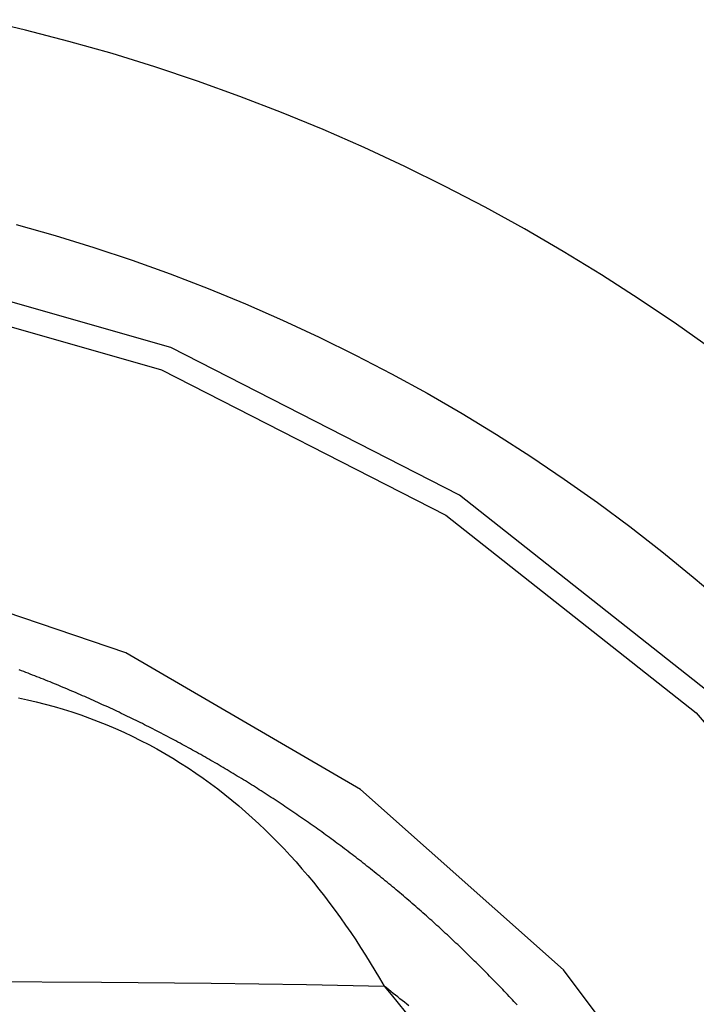
# Model space of a CAD drawing. Extents: x 0 to 21000, y 0 to 14850.
# Drawn here: x 9405 to 9478, y 2314 to 2422 of the extents above; entities that cross this region are included whole.
import ezdxf

# ---------------------------------------------------------------- set-up
doc = ezdxf.new("R2010")
doc.units = 0
doc.header["$LTSCALE"] = 10
doc.layers.add('D-STR', color=1, linetype='CONTINUOUS')

msp = doc.modelspace()

# ---------------------------------------------------------------- linework, layer by layer
at = {"layer": 'D-STR'}
for points in [[(9480.234, 2385.625), (9476.236, 2388.46), (9472.175, 2391.204), (9468.053, 2393.855), (9463.872, 2396.411), (9459.634, 2398.872), (9455.341, 2401.237), (9450.996, 2403.504), (9446.601, 2405.673), (9442.158, 2407.742), (9437.669, 2409.71), (9433.137, 2411.575), (9428.563, 2413.338), (9423.951, 2414.997), (9419.302, 2416.551), (9414.619, 2418), (9409.905, 2419.343), (9405.162, 2420.579), (9400.392, 2421.708)], [(9404.142, 2399.365), (9408.395, 2398.155), (9412.619, 2396.85), (9416.813, 2395.451), (9420.974, 2393.957), (9425.1, 2392.37), (9429.19, 2390.69), (9433.24, 2388.919), (9437.249, 2387.056), (9441.215, 2385.104), (9445.136, 2383.063), (9449.01, 2380.935), (9452.836, 2378.72), (9456.61, 2376.419), (9460.331, 2374.033), (9463.998, 2371.563), (9467.607, 2369.011), (9471.158, 2366.379), (9474.649, 2363.666), (9478.078, 2360.876), (9481.443, 2358.008)], [(9533.006, 2186.526), (9535.714, 2221.701), (9531.51, 2256.73), (9520.556, 2290.278), (9503.267, 2321.066), (9480.304, 2347.923), (9452.542, 2369.823), (9421.037, 2385.934), (9386.99, 2395.64), (9351.7, 2398.573), (9316.51, 2394.619), (9282.761, 2383.931), (9251.74, 2366.915), (9224.628, 2344.219), (9202.458, 2316.709), (9186.076, 2285.433), (9176.105, 2251.582), (9172.925, 2216.446), (9176.658, 2181.364)], [(9179.369, 2182.036), (9175.692, 2216.583), (9178.823, 2251.183), (9188.642, 2284.518), (9204.774, 2315.318), (9226.605, 2342.409), (9253.304, 2364.759), (9283.852, 2381.516), (9317.087, 2392.041), (9351.74, 2395.934), (9386.493, 2393.046), (9420.02, 2383.488), (9451.045, 2367.623), (9478.384, 2346.056), (9500.997, 2319.609), (9518.021, 2289.289), (9528.809, 2256.252), (9532.948, 2221.757), (9530.281, 2187.118)], [(9494.394, 2267.617), (9481.681, 2294.337), (9463.894, 2318.009), (9441.742, 2337.69), (9416.107, 2352.596), (9388.011, 2362.133), (9358.574, 2365.921)], [(9458.852, 2314.168), (9458.677, 2314.357), (9458.502, 2314.545), (9458.327, 2314.733), (9458.152, 2314.921), (9457.976, 2315.108), (9457.799, 2315.295), (9457.623, 2315.482), (9457.446, 2315.668), (9457.268, 2315.854), (9457.091, 2316.04), (9456.913, 2316.225), (9456.734, 2316.411), (9456.556, 2316.595), (9456.377, 2316.78), (9456.197, 2316.964), (9456.018, 2317.148), (9455.838, 2317.331), (9455.658, 2317.514), (9455.477, 2317.697), (9455.296, 2317.88), (9455.115, 2318.062), (9454.933, 2318.244), (9454.751, 2318.425), (9454.569, 2318.606), (9454.386, 2318.787), (9454.203, 2318.968), (9454.02, 2319.148), (9453.836, 2319.328), (9453.652, 2319.508), (9453.468, 2319.687), (9453.283, 2319.866), (9453.098, 2320.044), (9452.913, 2320.222), (9452.728, 2320.4), (9452.542, 2320.578), (9452.356, 2320.755), (9452.169, 2320.932), (9451.982, 2321.109), (9451.795, 2321.285), (9451.607, 2321.461), (9451.42, 2321.636), (9451.232, 2321.811), (9451.043, 2321.986), (9450.854, 2322.161), (9450.665, 2322.335), (9450.476, 2322.509), (9450.286, 2322.682), (9450.096, 2322.856), (9449.906, 2323.028), (9449.715, 2323.201), (9449.524, 2323.373), (9449.333, 2323.545), (9449.141, 2323.716), (9448.949, 2323.887), (9448.757, 2324.058), (9448.565, 2324.229), (9448.372, 2324.399), (9448.179, 2324.568), (9447.985, 2324.738), (9447.792, 2324.907), (9447.598, 2325.075), (9447.403, 2325.244), (9447.209, 2325.412), (9447.014, 2325.579), (9446.818, 2325.747), (9446.623, 2325.914), (9446.427, 2326.08), (9446.231, 2326.246), (9446.034, 2326.412), (9445.837, 2326.578), (9445.64, 2326.743), (9445.443, 2326.908), (9445.245, 2327.072), (9445.047, 2327.236), (9444.849, 2327.4), (9444.65, 2327.563), (9444.452, 2327.726), (9444.252, 2327.889), (9444.053, 2328.051), (9443.853, 2328.213), (9443.653, 2328.375), (9443.453, 2328.536), (9443.252, 2328.697), (9443.051, 2328.857), (9442.85, 2329.017), (9442.648, 2329.177), (9442.447, 2329.337), (9442.245, 2329.496), (9442.042, 2329.654), (9441.839, 2329.812), (9441.636, 2329.97), (9441.433, 2330.128), (9441.23, 2330.285), (9441.026, 2330.442), (9440.822, 2330.598), (9440.617, 2330.755), (9440.413, 2330.91), (9440.208, 2331.066), (9440.002, 2331.221), (9439.797, 2331.375), (9439.591, 2331.529), (9439.385, 2331.683), (9439.179, 2331.837), (9438.972, 2331.99), (9438.765, 2332.143), (9438.558, 2332.295), (9438.35, 2332.447), (9438.143, 2332.598), (9437.934, 2332.75), (9437.726, 2332.901), (9437.518, 2333.051), (9437.309, 2333.201), (9437.099, 2333.351), (9436.89, 2333.5), (9436.68, 2333.649), (9436.47, 2333.798), (9436.26, 2333.946), (9436.05, 2334.094), (9435.839, 2334.241), (9435.628, 2334.388), (9435.416, 2334.535), (9435.205, 2334.681), (9434.993, 2334.827), (9434.781, 2334.972), (9434.568, 2335.118), (9434.356, 2335.262), (9434.143, 2335.407), (9433.93, 2335.551), (9433.716, 2335.694), (9433.502, 2335.837), (9433.288, 2335.98), (9433.074, 2336.122), (9432.86, 2336.264), (9432.645, 2336.406), (9432.43, 2336.547), (9432.215, 2336.688), (9431.999, 2336.829), (9431.783, 2336.969), (9431.567, 2337.108), (9431.351, 2337.248), (9431.134, 2337.386), (9430.918, 2337.525), (9430.7, 2337.663), (9430.483, 2337.801), (9430.266, 2337.938), (9430.048, 2338.075), (9429.83, 2338.211), (9429.611, 2338.348), (9429.393, 2338.483), (9429.174, 2338.619), (9428.955, 2338.754), (9428.736, 2338.888), (9428.516, 2339.022), (9428.296, 2339.156), (9428.076, 2339.289), (9427.856, 2339.422), (9427.635, 2339.555), (9427.415, 2339.687), (9427.194, 2339.819), (9426.972, 2339.95), (9426.751, 2340.081), (9426.529, 2340.212), (9426.307, 2340.342), (9426.085, 2340.471), (9425.863, 2340.601), (9425.64, 2340.73), (9425.417, 2340.858), (9425.194, 2340.986), (9424.97, 2341.114), (9424.747, 2341.242), (9424.523, 2341.368), (9424.299, 2341.495), (9424.075, 2341.621), (9423.85, 2341.747), (9423.625, 2341.872), (9423.4, 2341.997), (9423.175, 2342.122), (9422.95, 2342.246), (9422.724, 2342.369), (9422.498, 2342.493), (9422.272, 2342.616), (9422.046, 2342.738), (9421.819, 2342.86), (9421.593, 2342.982), (9421.366, 2343.103), (9421.138, 2343.224), (9420.911, 2343.344), (9420.683, 2343.464), (9420.455, 2343.584), (9420.227, 2343.703), (9419.999, 2343.822), (9419.77, 2343.94), (9419.542, 2344.058), (9419.313, 2344.176), (9419.084, 2344.293), (9418.854, 2344.41), (9418.625, 2344.526), (9418.395, 2344.642), (9418.165, 2344.757), (9417.935, 2344.873), (9417.704, 2344.987), (9417.474, 2345.101), (9417.243, 2345.215), (9417.012, 2345.329), (9416.781, 2345.442), (9416.549, 2345.554), (9416.317, 2345.666), (9416.086, 2345.778), (9415.854, 2345.89), (9415.621, 2346), (9415.389, 2346.111), (9415.156, 2346.221), (9414.923, 2346.331), (9414.69, 2346.44), (9414.457, 2346.549), (9414.224, 2346.657), (9413.99, 2346.765), (9413.756, 2346.873), (9413.522, 2346.98), (9413.288, 2347.087), (9413.053, 2347.193), (9412.819, 2347.299), (9412.584, 2347.404), (9412.349, 2347.509), (9412.114, 2347.614), (9411.878, 2347.718), (9411.643, 2347.822), (9411.407, 2347.925), (9411.171, 2348.028), (9410.935, 2348.131), (9410.699, 2348.233), (9410.462, 2348.334), (9410.225, 2348.436), (9409.989, 2348.536), (9409.751, 2348.637), (9409.514, 2348.737), (9409.277, 2348.836), (9409.039, 2348.935), (9408.801, 2349.034), (9408.563, 2349.132), (9408.325, 2349.23), (9408.087, 2349.327), (9407.849, 2349.424), (9407.61, 2349.521), (9407.371, 2349.617), (9407.132, 2349.713), (9406.893, 2349.808), (9406.654, 2349.903), (9406.414, 2349.997), (9406.174, 2350.091), (9405.934, 2350.184), (9405.694, 2350.277), (9405.454, 2350.37), (9405.214, 2350.462), (9404.973, 2350.554), (9404.733, 2350.645), (9404.492, 2350.736)], [(9404.389, 2347.682), (9405.371, 2347.474), (9406.351, 2347.248), (9407.329, 2347.002), (9408.303, 2346.736), (9409.274, 2346.452), (9410.241, 2346.148), (9411.202, 2345.825), (9412.157, 2345.483), (9413.105, 2345.123), (9414.047, 2344.743), (9414.98, 2344.347), (9415.906, 2343.932), (9416.823, 2343.501), (9417.73, 2343.052), (9418.627, 2342.588), (9419.513, 2342.108), (9420.389, 2341.612), (9421.252, 2341.101), (9422.104, 2340.576), (9422.942, 2340.036), (9423.767, 2339.483), (9424.58, 2338.916), (9425.381, 2338.337), (9426.17, 2337.745), (9426.948, 2337.14), (9427.713, 2336.524), (9428.465, 2335.897), (9429.205, 2335.258), (9429.933, 2334.609), (9430.649, 2333.949), (9431.353, 2333.278), (9432.046, 2332.598), (9432.728, 2331.907), (9433.4, 2331.206), (9434.061, 2330.495), (9434.712, 2329.774), (9435.352, 2329.044), (9435.983, 2328.304), (9436.603, 2327.555), (9437.214, 2326.798), (9437.815, 2326.031), (9438.407, 2325.257), (9438.989, 2324.474), (9439.562, 2323.683), (9440.125, 2322.885), (9440.68, 2322.079), (9441.226, 2321.266), (9441.763, 2320.446), (9442.292, 2319.618), (9442.813, 2318.782), (9443.326, 2317.938), (9443.833, 2317.087), (9444.331, 2316.227)], [(9329.109, 2316.235), (9337.67, 2316.411), (9348.169, 2316.556), (9360.189, 2316.663), (9373.254, 2316.729), (9386.847, 2316.751), (9400.428, 2316.728), (9413.461, 2316.66), (9425.428, 2316.551), (9435.856, 2316.405), (9444.331, 2316.227)], [(9444.331, 2316.227), (9445.098, 2315.299), (9445.863, 2314.369), (9446.627, 2313.438), (9447.39, 2312.505), (9448.151, 2311.571), (9448.911, 2310.637), (9449.67, 2309.701), (9450.427, 2308.765), (9451.182, 2307.829), (9451.936, 2306.891), (9452.688, 2305.954), (9453.438, 2305.016), (9454.186, 2304.078), (9454.932, 2303.14), (9455.677, 2302.203), (9456.419, 2301.265), (9457.16, 2300.329), (9457.898, 2299.392), (9458.634, 2298.457), (9459.367, 2297.522), (9460.099, 2296.588), (9460.827, 2295.655), (9461.554, 2294.724)], [(9447.038, 2314.07), (9446.792, 2314.265), (9446.545, 2314.459), (9446.299, 2314.655), (9446.053, 2314.85), (9445.807, 2315.046), (9445.561, 2315.242), (9445.315, 2315.439), (9445.069, 2315.635), (9444.823, 2315.832), (9444.577, 2316.03), (9444.332, 2316.227)], [(9445.257, 2315.105), (9445.257, 2315.105), (9445.257, 2315.105), (9445.257, 2315.105), (9445.257, 2315.105), (9445.257, 2315.105), (9445.257, 2315.105), (9445.257, 2315.105), (9445.257, 2315.105), (9445.257, 2315.105)], [(9445.259, 2315.103), (9445.259, 2315.103), (9445.259, 2315.103), (9445.259, 2315.103), (9445.259, 2315.103), (9445.259, 2315.103), (9445.259, 2315.103), (9445.259, 2315.103), (9445.259, 2315.103), (9445.259, 2315.103), (9445.259, 2315.103), (9445.259, 2315.103)]]:
    msp.add_lwpolyline(points, dxfattribs=at)

doc.saveas('drawing.dxf')
